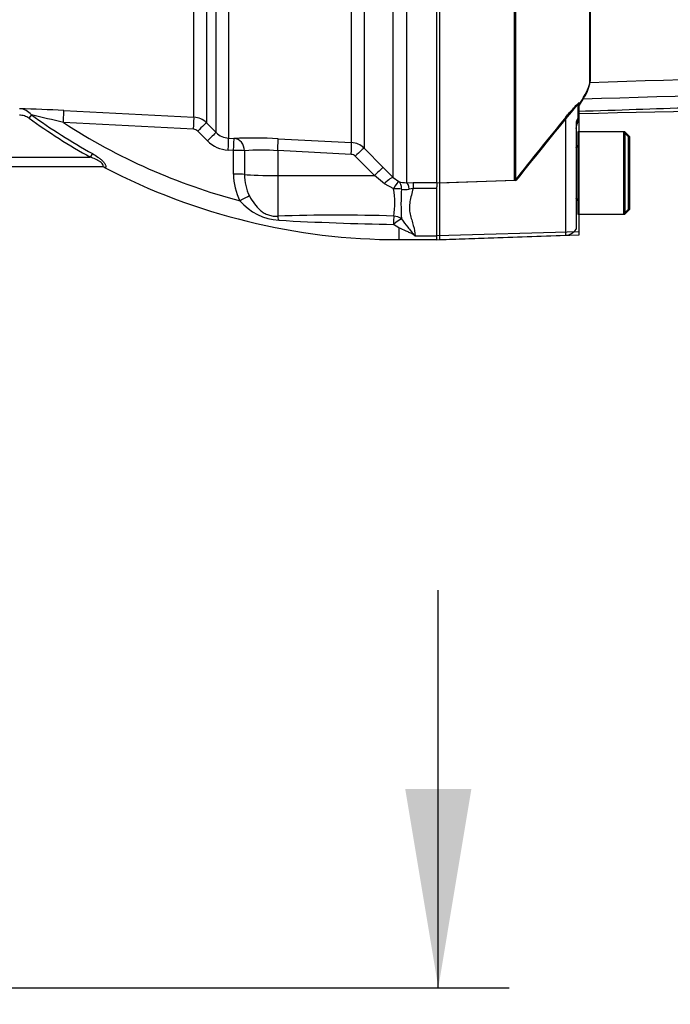
# Model space of a CAD drawing. Units: millimetres. Extents: x 0 to 594, y 0 to 420.
# Drawn here: x 136 to 151, y 296 to 318 of the extents above; entities that cross this region are included whole.
import ezdxf
from ezdxf.enums import TextEntityAlignment as Align
from ezdxf.lldxf.tags import DXFTag

# ---------------------------------------------------------------- set-up
doc = ezdxf.new("R2010")
doc.units = ezdxf.units.MM
for name, color, linetype in [('Default', 7, 'Continuous'), ('II0-20SHORT-STD', 7, 'Continuous'), ('II2-01-STD', 7, 'Continuous'), ('PART4', 7, 'Continuous'), ('TSH-1', 7, 'Continuous')]:
    doc.layers.add(name, color=color, linetype=linetype)
doc.styles.add('SEACAD_Arial', font='arial.ttf')
tags = doc.linetypes.add('HIDDEN2', pattern=[4.7625, 3.175, -1.5875]).pattern_tags.tags
tags[6:7] = [DXFTag(74, 4), DXFTag(75, 0), DXFTag(340, '0'), DXFTag(46, 0.0), DXFTag(50, 0.0), DXFTag(44, 0.0), DXFTag(45, 0.0)]
tags[4:5] = [DXFTag(74, 4), DXFTag(75, 0), DXFTag(340, '0'), DXFTag(46, 0.0), DXFTag(50, 0.0), DXFTag(44, 0.0), DXFTag(45, 0.0)]
doc.dimstyles.new('ISO-InstDr', dxfattribs={"dimtxt": 3.2, "dimasz": 4.48, "dimexe": 1.6, "dimexo": 1.6, "dimgap": 0.8, "dimtad": 1, "dimdec": 0, "dimlfac": 7.000007, "dimzin": 0, "dimdsep": 46, "dimtxsty": 'SEACAD_Arial', "dimblk1": '_SE_FILLED', "dimblk2": '_SE_FILLED', "dimsah": 1, "dimcen": 1.6, "dimadec": 0, "dimazin": 0, "dimtfac": 0.5, "dimtofl": 0, "dimtmove": 0, "dimatfit": 3, "dimfxl": 1, "dimtzin": 0, "dimarcsym": 0})

# ---------------------------------------------------------------- blocks, each defined once
blk = doc.blocks.new('SE4')
at = {"layer": 'II0-20SHORT-STD', "color": 7, "linetype": 'HIDDEN2'}
for p, q in [((148.94, 316.438), (148.94, 328.284)), ((148.66, 315.913), (148.66, 315.581)), ((148.66, 315.506), (148.66, 315.581)), ((148.617, 315.444), (148.617, 313.129)), ((148.66, 315.284), (148.66, 313.427)), ((148.688, 315.284), (148.66, 315.284)), ((149.802, 315.17), (149.688, 315.284)), ((149.802, 313.541), (149.802, 315.17)), ((147.231, 314.184), (145.545, 314.128)), ((149.688, 313.427), (149.802, 313.541)), ((148.66, 313.427), (148.688, 313.427)), ((148.617, 313.129), (148.617, 313.091)), ((145.545, 312.857), (148.384, 312.956))]:
    blk.add_line(p, q, dxfattribs=at)
at = {"layer": 'II0-20SHORT-STD', "color": 7, "linetype": 'Continuous'}
for p, q in [((145.545, 314.128), (145.545, 327.898)), ((147.231, 314.184), (147.231, 324.408)), ((148.384, 313.021), (148.384, 315.612)), ((149.688, 315.284), (148.688, 315.284)), ((149.688, 315.284), (149.688, 313.427)), ((145.545, 312.942), (145.545, 314.128)), ((148.688, 313.427), (149.688, 313.427)), ((145.545, 312.857), (145.545, 312.942)), ((148.384, 312.956), (148.384, 313.021))]:
    blk.add_line(p, q, dxfattribs=at)
at = {"layer": 'II0-20SHORT-STD', "color": 7, "linetype": 'HIDDEN2'}
for centre, radius, start, end in [((236.588, 261.697), 103.273, 148.23316, 148.36575), ((248.818, 233.377), 129.806, 140.68948, 141.49971), ((148.902, 315.356), 0.286, 148.2117, 180), ((148.602, 314.984), 0.0571, 284.4775, 0), ((148.602, 313.727), 0.0571, 0, 75.5225), ((148.374, 313.241), 0.286, 272, 328.2117)]:
    blk.add_arc(centre, radius, start, end, dxfattribs=at)
for points, knots in [([(148.66, 315.748), (149.593, 315.779), (151.082, 315.828), (153.409, 315.902), (155.422, 315.964), (157.186, 316.015), (158.685, 316.057), (159.851, 316.086), (160.72, 316.113), (161.358, 316.138), (161.975, 316.168), (162.67, 316.211), (163.518, 316.282), (164.512, 316.398), (165.6, 316.554), (166.28, 316.663), (166.664, 316.725)], [0, 0, 0, 0, 0.141101, 0.267713, 0.379839, 0.47748, 0.560637, 0.629309, 0.6713, 0.705136, 0.735512, 0.773954, 0.821009, 0.876734, 0.94119, 1, 1, 1, 1]), ([(148.785, 316.067), (148.835, 316.148), (148.874, 316.219), (148.926, 316.343), (148.94, 316.396), (148.94, 316.438)], [0, 0, 0, 0, 0.5, 0.5, 1, 1, 1, 1]), ([(148.384, 315.612), (148.413, 315.648), (148.442, 315.682), (148.499, 315.75), (148.529, 315.784), (148.583, 315.844), (148.609, 315.872), (148.638, 315.9), (148.646, 315.907), (148.657, 315.915), (148.66, 315.915), (148.66, 315.913)], [0, 0, 0, 0, 0.25, 0.25, 0.5, 0.5, 0.75, 0.75, 0.875, 0.875, 1, 1, 1, 1]), ([(148.66, 315.581), (148.66, 315.583), (148.658, 315.582), (148.65, 315.573), (148.644, 315.564), (148.632, 315.537), (148.626, 315.519), (148.619, 315.482), (148.617, 315.463), (148.617, 315.444)], [0, 0, 0, 0, 0.25, 0.25, 0.5, 0.5, 0.75, 0.75, 1, 1, 1, 1])]:
    blk.add_open_spline(points, degree=3, knots=knots, dxfattribs=at)
at = {"layer": 'II2-01-STD', "color": 7, "linetype": 'Continuous'}
for p, q in [((144.794, 323.957), (144.794, 314.138)), ((143.554, 315.044), (143.554, 323.777)), ((143.835, 323.778), (143.835, 314.919)), ((144.491, 314.256), (144.491, 323.909)), ((140.781, 318.464), (140.781, 315.142)), ((140, 315.613), (140, 318.184)), ((140.28, 318.083), (140.28, 315.488)), ((140.5, 315.267), (140.5, 318.148)), ((137.062, 315.764), (140, 315.613)), ((136.333, 315.668), (136.278, 315.591)), ((139.99, 315.342), (137.055, 315.492)), ((140.303, 315.08), (140.083, 315.301)), ((140.28, 315.488), (140.5, 315.267)), ((140.781, 315.142), (140.903, 315.136)), ((141.897, 315.129), (143.554, 315.044)), ((140.892, 314.865), (140.771, 314.871)), ((140.892, 314.331), (140.892, 314.865)), ((141.141, 314.858), (141.142, 314.324)), ((141.888, 314.86), (141.888, 314.299)), ((143.544, 314.775), (141.888, 314.86)), ((143.835, 314.919), (144.267, 314.484)), ((132.676, 314.713), (137.662, 314.713)), ((137.708, 314.795), (137.662, 314.713)), ((144.07, 314.297), (143.638, 314.733)), ((137.926, 314.498), (132.676, 314.498)), ((137.992, 314.481), (137.983, 314.482)), ((144.267, 314.484), (144.491, 314.256)), ((141.888, 314.299), (144.07, 314.297)), ((141.888, 314.299), (141.888, 313.384)), ((144.294, 314.116), (144.07, 314.297)), ((144.491, 314.256), (144.617, 314.165)), ((144.504, 313.997), (144.294, 314.116)), ((144.794, 314.138), (144.941, 314.14)), ((144.941, 314.008), (144.854, 313.993)), ((144.941, 314.14), (145.474, 314.14)), ((144.941, 314.14), (144.941, 314.008)), ((145.474, 314.008), (144.941, 314.008)), ((145.474, 314.134), (145.474, 314.046)), ((144.617, 313.124), (144.501, 313.197)), ((144.617, 313.124), (144.617, 312.856)), ((144.617, 312.856), (145.474, 312.856)), ((144.988, 312.941), (145.474, 312.941))]:
    blk.add_line(p, q, dxfattribs=at)
for centre, radius, start, end in [((134.703, 270.259), 45.566, 87.0319, 88.2825), ((136.046, 315.437), 0.368, 38.7881, 86.5892), ((144.617, 327.197), 14.291, 234.3054, 240.8787), ((94.764, 143.706), 176.915, 76.16968, 76.41025), ((144.617, 327.197), 14.197, 234.3054, 240.8787), ((139.977, 315.185), 0.428, 44.9984, 87.0193), ((144.617, 327.197), 13.936, 237.1385, 255.12), ((139.983, 315.2), 0.142, 44.9079, 87.0031), ((140.807, 315.581), 0.711, 224.8586, 267.038), ((140.803, 315.568), 0.426, 224.7824, 267.0299), ((141.326, 304.483), 10.661, 86.9284, 92.2766), ((141.528, 309.954), 4.918, 85.8098, 94.5097), ((143.532, 314.616), 0.428, 45.0155, 87.035), ((143.537, 314.633), 0.142, 44.7682, 86.9745), ((137.916, 314.356), 0.143, 62.4666, 89.9917), ((144.617, 327.197), 14.342, 242.4471, 270), ((142.146, 314.316), 1.254, 179.3022, 207.8972), ((142.181, 314.303), 1.039, 178.8882, 206.5595), ((142.677, 313.686), 1.853, 350.675, 9.6759), ((144.775, 314.609), 0.471, 250.4023, 272.3536), ((150.971, 313.654), 6.302, 176.9136, 183.0109), ((144.766, 314.383), 0.4, 257.3967, 282.7431), ((141.987, 314.533), 1.244, 220.2522, 266.6564), ((143.217, 274.212), 39.195, 88.1166, 91.9443), ((145.857, 385.675), 72.491, 266.88253, 268.92816), ((145.615, 313.863), 1.115, 233.2524, 235.7804)]:
    blk.add_arc(centre, radius, start, end, dxfattribs=at)
for centre, major_axis, ratio, start_param, end_param in [((137.047, 315.479), (0.015, 0.285), 0.026144, 4.757758, 6.231347), ((139.985, 315.328), (0.015, 0.285), 0.016512, 4.762079, 6.227372), ((140.078, 315.287), (0.202, 0.202), 0.021506, 0.039382, 1.523054), ((140.298, 315.066), (0.202, 0.202), 0.022555, 0.038427, 1.523541), ((140.766, 314.857), (0.015, 0.285), 0.013001, 4.76311, 6.229881), ((140.888, 314.851), (0.015, 0.285), 0.012535, 4.763227, 6.229797), ((140.888, 314.851), (-0.015, 0.285), 0.888167, 4.691143, 6.166804), ((141.883, 314.845), (0.015, 0.285), 0.014774, 4.765566, 6.187144), ((140.888, 314.851), (0.286, 0), 0.050089, 0.477988, 1.555606), ((143.54, 314.76), (0.015, 0.285), 0.014774, 4.765566, 6.186027), ((143.633, 314.718), (0.203, 0.201), 0.024891, 0.068531, 1.521535), ((137.926, 314.356), (0, -0.143), 0.964777, 2.646444, 3.141593), ((144.065, 314.282), (0.203, 0.201), 0.024879, 0.065832, 1.521529), ((140.888, 314.317), (0.286, 0), 0.050262, 0.479132, 1.55619), ((141.902, 314.344), (-0.857, 0), 0.052336, 0.479187, 1.553343), ((144.289, 314.055), (0.204, 0.2), 0.143167, 0.064255, 1.40754), ((144.499, 313.906), (0.121, 0.259), 0.125745, 0.079524, 1.268856), ((144.499, 313.906), (0.284, 0.03), 0.317091, 0.850872, 1.520233), ((144.499, 313.906), (0.105, 0.266), 0.554492, 5.254068, 6.188341), ((144.794, 313.854), (-0.007, 0.286), 0.253933, 5.217048, 6.184982), ((141.034, 313.715), (0.251, 0.137), 0.038017, 0.505298, 1.534794), ((141.883, 313.125), (-0.02, 0.285), 0.185796, -0.963662, -0.44646), ((144.501, 313.138), (0.006, 0.286), 0.002832, 0.521016, 1.363783), ((144.501, 313.138), (0.213, 0.19), 0.153659, 0.45988, 1.432175), ((144.501, 313.138), (-0.281, 0.054), 0.864205, 4.200181, 4.858774)]:
    blk.add_ellipse(centre, major_axis=major_axis, ratio=ratio, start_param=start_param, end_param=end_param, dxfattribs=at)
for points, knots in [([(136.278, 315.591), (136.263, 315.602), (136.246, 315.612), (136.211, 315.628), (136.192, 315.635), (136.137, 315.653), (136.1, 315.66), (136.061, 315.662)], [0, 0, 0, 0, 0.25, 0.25, 0.5, 0.5, 1, 1, 1, 1]), ([(137.926, 314.498), (137.935, 314.498), (137.942, 314.501), (137.95, 314.512), (137.951, 314.521), (137.945, 314.544), (137.938, 314.557), (137.916, 314.584), (137.902, 314.596), (137.87, 314.62), (137.852, 314.631), (137.816, 314.651), (137.798, 314.66), (137.741, 314.685), (137.701, 314.699), (137.662, 314.713)], [0, 0, 0, 0, 0.125, 0.125, 0.25, 0.25, 0.375, 0.375, 0.5, 0.5, 0.625, 0.625, 0.75, 0.75, 1, 1, 1, 1]), ([(137.708, 314.795), (137.752, 314.771), (137.794, 314.745), (137.855, 314.702), (137.875, 314.687), (137.912, 314.655), (137.93, 314.638), (137.961, 314.604), (137.975, 314.586), (137.991, 314.56), (137.996, 314.552), (138.003, 314.536), (138.006, 314.528), (138.01, 314.514), (138.011, 314.508), (138.011, 314.498), (138.01, 314.493), (138.006, 314.483), (138, 314.48), (137.992, 314.481)], [0, 0, 0, 0, 0.25, 0.25, 0.375, 0.375, 0.5, 0.5, 0.625, 0.625, 0.6875, 0.6875, 0.75, 0.75, 0.8125, 0.8125, 0.875, 0.875, 1, 1, 1, 1]), ([(144.941, 314.008), (144.929, 313.957), (144.915, 313.907), (144.891, 313.808), (144.879, 313.759), (144.863, 313.662), (144.859, 313.614), (144.86, 313.521), (144.866, 313.475), (144.885, 313.385), (144.897, 313.342), (144.923, 313.257), (144.936, 313.215), (144.97, 313.094), (144.988, 313.016), (144.988, 312.941)], [0, 0, 0, 0, 0.125, 0.125, 0.25, 0.25, 0.375, 0.375, 0.5, 0.5, 0.625, 0.625, 0.75, 0.75, 1, 1, 1, 1]), ([(141.251, 313.839), (141.284, 313.776), (141.32, 313.717), (141.403, 313.607), (141.449, 313.557), (141.527, 313.492), (141.555, 313.472), (141.615, 313.437), (141.647, 313.423), (141.713, 313.4), (141.748, 313.391), (141.818, 313.382), (141.853, 313.382), (141.888, 313.384)], [0, 0, 0, 0, 0.25, 0.25, 0.5, 0.5, 0.625, 0.625, 0.75, 0.75, 0.875, 0.875, 1, 1, 1, 1]), ([(144.678, 313.323), (144.727, 313.255), (144.776, 313.194), (144.847, 313.107), (144.87, 313.078), (144.903, 313.037), (144.913, 313.024), (144.933, 312.997), (144.942, 312.983), (144.948, 312.97)], [0, 0, 0, 0, 0.5, 0.5, 0.75, 0.75, 0.875, 0.875, 1, 1, 1, 1]), ([(144.948, 312.97), (144.937, 312.978), (144.924, 312.985), (144.898, 312.998), (144.884, 313.004), (144.843, 313.022), (144.815, 313.034), (144.73, 313.071), (144.673, 313.096), (144.617, 313.124)], [0, 0, 0, 0, 0.125, 0.125, 0.25, 0.25, 0.5, 0.5, 1, 1, 1, 1])]:
    blk.add_open_spline(points, degree=3, knots=knots, dxfattribs=at)
at = {"layer": 'PART4', "color": 7, "linetype": 'Continuous'}
for p, q in [((148.929, 316.394), (148.929, 328.284)), ((145.474, 314.134), (145.474, 327.795)), ((147.26, 314.184), (147.26, 324.408)), ((148.773, 316.02), (148.688, 315.882)), ((148.688, 313.029), (148.688, 315.947)), ((149.717, 315.284), (148.688, 315.284)), ((149.717, 315.284), (149.717, 313.427)), ((149.831, 315.17), (149.717, 315.284)), ((149.831, 313.541), (149.831, 315.17)), ((147.26, 314.184), (145.474, 314.125)), ((145.474, 312.939), (145.474, 314.046)), ((149.717, 313.427), (149.831, 313.541)), ((148.688, 313.427), (149.717, 313.427)), ((148.688, 313.029), (145.474, 312.939)), ((145.474, 312.853), (148.688, 312.965)), ((145.474, 312.853), (145.474, 312.939)), ((148.688, 312.965), (148.688, 313.029))]:
    blk.add_line(p, q, dxfattribs=at)
for centre, radius, start, end in [((148.091, 316.523), 0.847, 323.5623, 351.2059), ((238.898, 241.372), 117.044, 140.42019, 141.53085)]:
    blk.add_arc(centre, radius, start, end, dxfattribs=at)
for points, knots in [([(173.797, 316.924), (173.82, 316.977), (173.848, 317.04), (173.872, 317.147), (173.881, 317.185), (173.852, 317.242), (173.834, 317.263), (173.76, 317.283), (173.727, 317.287), (173.66, 317.29), (173.625, 317.29), (173.52, 317.288), (173.45, 317.282), (173.313, 317.271), (173.245, 317.264), (173.041, 317.242), (172.906, 317.226), (172.502, 317.177), (172.234, 317.142), (171.427, 317.039), (170.886, 316.972), (169.797, 316.859), (169.25, 316.813), (167.602, 316.698), (166.497, 316.651), (164.285, 316.553), (163.179, 316.507), (157.643, 316.289), (153.208, 316.15), (148.773, 316.02)], [0, 0, 0, 0, 0.03125, 0.03125, 0.046875, 0.046875, 0.054687, 0.054687, 0.058594, 0.058594, 0.0625, 0.0625, 0.070312, 0.070312, 0.078125, 0.078125, 0.09375, 0.09375, 0.125, 0.125, 0.1875, 0.1875, 0.25, 0.25, 0.375, 0.375, 0.5, 0.5, 1, 1, 1, 1]), ([(148.929, 316.394), (153.359, 316.547), (157.79, 316.704), (163.324, 316.924), (164.431, 316.969), (166.644, 317.064), (167.75, 317.114), (169.962, 317.212), (171.068, 317.262), (172.453, 317.314), (172.73, 317.324), (173.146, 317.335), (173.285, 317.337), (173.56, 317.337), (173.703, 317.333), (173.881, 317.306), (173.932, 317.293), (174.012, 317.264), (174.043, 317.247), (174.122, 317.198), (174.157, 317.164), (174.249, 317.071), (174.291, 317.016), (174.325, 316.97)], [0, 0, 0, 0, 0.5, 0.5, 0.625, 0.625, 0.75, 0.75, 0.875, 0.875, 0.90625, 0.90625, 0.921875, 0.921875, 0.9375, 0.9375, 0.945312, 0.945312, 0.953125, 0.953125, 0.96875, 0.96875, 1, 1, 1, 1]), ([(148.688, 315.7), (153.343, 315.788), (157.962, 315.877), (163.925, 316.013), (166.462, 316.074), (168.989, 316.139), (171.462, 316.362), (172.915, 316.593), (173.714, 316.723)], [0, 0, 0, 0, 0.506565, 0.607866, 0.709161, 0.810443, 0.911862, 1, 1, 1, 1])]:
    blk.add_open_spline(points, degree=3, knots=knots, dxfattribs=at)
blk = doc.blocks.new('DMBLK50')
at = {"layer": 'Default', "linetype": 'Continuous'}
for points in [[(238.246, 342.264), (236.752, 342.264), (237.499, 337.784)], [(238.246, 324.733), (237.499, 329.213), (236.752, 324.733)]]:
    blk.add_hatch(color=7, dxfattribs=at).paths.add_polyline_path(points)
at = {"layer": 'Default', "color": 7, "linetype": 'Continuous'}
for p, q in [((237.499, 346.744), (237.499, 337.784)), ((124.688, 337.784), (239.099, 337.784)), ((213.962, 329.213), (239.099, 329.213)), ((237.499, 329.213), (237.499, 306.071))]:
    blk.add_line(p, q, dxfattribs=at)
at = {"layer": 'Default', "color": 7, "linetype": 'Continuous', "style": 'SEACAD_Arial'}
for s, p in [(')', (233.499, 322.217)), ('2.36"', (233.499, 310.251)), ('60', (229.659, 310.251)), ('(', (233.499, 307.191))]:
    blk.add_text(s, height=3.2, rotation=90, dxfattribs=at).set_placement(p, align=Align.TOP_LEFT)
blk = doc.blocks.new('_SE_FILLED')
at = {"color": 0}
blk.add_line((0, 0), (-1, 0), dxfattribs=at)
blk.add_solid([(0, 0), (-1, -0.1665), (-1, 0.1665), (0, 0)], dxfattribs=at)
blk = doc.blocks.new('DMBLK52')
at = {"layer": 'Default', "linetype": 'Continuous'}
for points in [[(146.257, 300.478), (144.764, 300.478), (145.511, 295.998)], [(146.257, 284.804), (145.511, 289.284), (144.764, 284.804)]]:
    blk.add_hatch(color=7, dxfattribs=at).paths.add_polyline_path(points)
at = {"layer": 'Default', "color": 7, "linetype": 'Continuous'}
for p, q in [((145.511, 295.998), (145.511, 304.958)), ((133.145, 295.998), (147.111, 295.998)), ((133.145, 289.284), (147.111, 289.284)), ((145.511, 263.125), (145.511, 289.284))]:
    blk.add_line(p, q, dxfattribs=at)
at = {"layer": 'Default', "color": 7, "linetype": 'Continuous', "style": 'SEACAD_Arial'}
for s, p in [('*', (141.511, 282.972)), (')', (141.511, 279.271)), ('1.85"', (141.511, 267.306)), ('47', (137.671, 267.306)), ('(', (141.511, 264.245))]:
    blk.add_text(s, height=3.2, rotation=90, dxfattribs=at).set_placement(p, align=Align.TOP_LEFT)

msp = doc.modelspace()

# ---------------------------------------------------------------- block references
at = {"layer": 'TSH-1'}
msp.add_blockref('SE4', (0, 0), dxfattribs=at)

# ---------------------------------------------------------------- dimensions: what is measured, and where the dimension line sits
at = {"layer": 'Default', "color": 7, "linetype": 'Continuous'}
for base, p1, p2, text, picture, middle, dimtype in [((237.499, 329.213), (116.688, 337.784), (212.362, 329.213), '\\A1;<>', 'DMBLK50', (237.499, 324.798), 160), ((145.511, 289.284), (131.545, 289.284), (131.545, 295.998), '\\A1;<> *', 'DMBLK52', (145.511, 285.831), 161)]:
    dim = msp.add_linear_dim(base=base, p1=p1, p2=p2, angle=90, text=text, dimstyle='ISO-InstDr', override={"dimpost": '\\X'}, dxfattribs=at)
    dim.commit()
    dim.dimension.update_dxf_attribs({"geometry": picture, "text_midpoint": middle, "dimtype": dimtype})

doc.saveas('drawing.dxf')
